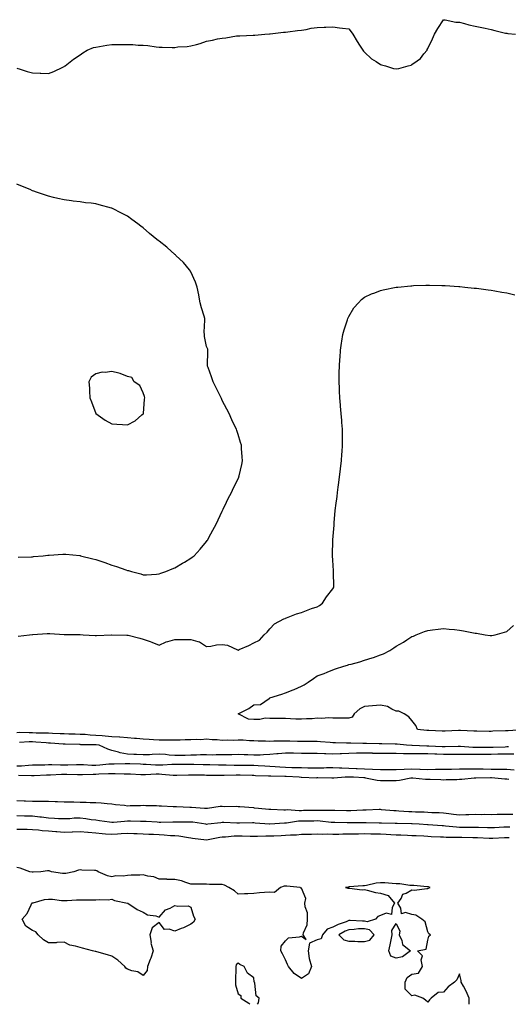
# Model space of a CAD drawing. Units: inches. Extents: x 957923 to 960563, y 7258298 to 7260938.
# Drawn here: x 958480 to 958789, y 7258298 to 7258921 of the extents above; entities that cross this region are included whole.
import ezdxf

# ---------------------------------------------------------------- set-up
doc = ezdxf.new("R2010")
doc.units = ezdxf.units.IN
doc.header["$MEASUREMENT"] = 0
doc.layers.add('Contour_95797258', color=7, linetype='Continuous', true_color=0x3fd865)

msp = doc.modelspace()

# ---------------------------------------------------------------- linework, layer by layer
at = {"layer": 'Contour_95797258'}
for points in [[(958478.05, 7258890.45, 3163), (958480.13, 7258889.84, 3163), (958484.49, 7258888.36, 3163), (958488.05, 7258887.48, 3163), (958492.72, 7258887.25, 3163), (958493.32, 7258887.19, 3163), (958498.05, 7258887.01, 3163), (958501.54, 7258888.43, 3163), (958507.22, 7258891.09, 3163), (958508.05, 7258891.45, 3163), (958508.3, 7258891.67, 3163), (958508.57, 7258891.92, 3163), (958513.86, 7258896.11, 3163), (958518.05, 7258898.95, 3163), (958519.74, 7258900.23, 3163), (958522.56, 7258901.92, 3163), (958526.53, 7258903.44, 3163), (958528.05, 7258903.8, 3163), (958530.24, 7258904.11, 3163), (958535.01, 7258904.96, 3163), (958538.05, 7258905.35, 3163), (958541.55, 7258905.42, 3163), (958544.54, 7258905.43, 3163), (958548.05, 7258905.5, 3163), (958551.53, 7258905.4, 3163), (958554.88, 7258905.09, 3163), (958558.05, 7258904.97, 3163), (958560.87, 7258904.74, 3163), (958566.1, 7258903.87, 3163), (958568.05, 7258903.7, 3163), (958569.91, 7258903.78, 3163), (958576.42, 7258903.55, 3163), (958578.05, 7258903.63, 3163), (958579.99, 7258903.86, 3163), (958585.8, 7258904.17, 3163), (958588.05, 7258904.51, 3163), (958591.65, 7258905.52, 3163), (958593.93, 7258906.04, 3163), (958598.05, 7258907.46, 3163), (958601.9, 7258908.07, 3163), (958605.07, 7258908.94, 3163), (958608.05, 7258909.51, 3163), (958610.31, 7258909.66, 3163), (958617.01, 7258910.88, 3163), (958618.05, 7258910.97, 3163), (958619.04, 7258910.93, 3163), (958627.52, 7258911.39, 3163), (958628.05, 7258911.37, 3163), (958628.58, 7258911.39, 3163), (958634.97, 7258911.92, 3163), (958637.85, 7258912.12, 3163), (958638.05, 7258912.14, 3163), (958638.29, 7258912.16, 3163), (958646.75, 7258913.22, 3163), (958648.05, 7258913.31, 3163), (958649.55, 7258913.42, 3163), (958655.61, 7258914.36, 3163), (958658.05, 7258914.51, 3163), (958661.11, 7258914.98, 3163), (958664.25, 7258915.72, 3163), (958668.05, 7258916.18, 3163), (958672.46, 7258916.33, 3163), (958673.53, 7258916.44, 3163), (958678.05, 7258916.63, 3163), (958682.19, 7258916.06, 3163), (958684.16, 7258915.81, 3163), (958688.05, 7258915.27, 3163), (958689.54, 7258913.41, 3163), (958690.69, 7258911.92, 3163), (958693.4, 7258907.27, 3163), (958694.91, 7258905.06, 3163), (958696.98, 7258901.92, 3163), (958697.4, 7258901.27, 3163), (958698.05, 7258900.66, 3163), (958702.52, 7258896.39, 3163), (958705.31, 7258894.66, 3163), (958708.05, 7258892.81, 3163), (958708.69, 7258892.56, 3163), (958711.19, 7258891.92, 3163), (958716.43, 7258890.3, 3163), (958718.05, 7258890, 3163), (958719.77, 7258890.2, 3163), (958725.57, 7258891.92, 3163), (958727.53, 7258892.44, 3163), (958728.05, 7258892.75, 3163), (958731.23, 7258895.1, 3163), (958733.42, 7258896.55, 3163), (958735.55, 7258899.42, 3163), (958737.56, 7258901.92, 3163), (958737.74, 7258902.23, 3163), (958738.05, 7258903, 3163), (958741.05, 7258908.92, 3163), (958742.2, 7258911.92, 3163), (958744.48, 7258915.49, 3163), (958748.05, 7258921.13, 3163), (958748.94, 7258921.03, 3163), (958755.76, 7258919.63, 3163), (958758.05, 7258919.46, 3163), (958761.3, 7258918.67, 3163), (958764.02, 7258917.89, 3163), (958768.05, 7258917.04, 3163), (958772.23, 7258916.1, 3163), (958774.26, 7258915.71, 3163), (958778.05, 7258914.92, 3163), (958780.49, 7258914.36, 3163), (958787.29, 7258912.68, 3163), (958788.05, 7258912.51, 3163), (958788.59, 7258912.46, 3163), (958793.54, 7258911.92, 3163)], [(958478.95, 7258581.02, 3163), (958487.41, 7258581.28, 3163), (958488.05, 7258581.27, 3163), (958488.65, 7258581.32, 3163), (958494.63, 7258581.92, 3163), (958497.75, 7258582.22, 3163), (958498.05, 7258582.26, 3163), (958498.42, 7258582.29, 3163), (958507.11, 7258582.86, 3163), (958508.05, 7258582.96, 3163), (958509.03, 7258582.9, 3163), (958517.98, 7258581.99, 3163), (958518.05, 7258581.98, 3163), (958518.1, 7258581.97, 3163), (958518.26, 7258581.92, 3163), (958526.08, 7258579.95, 3163), (958528.05, 7258579.45, 3163), (958531.83, 7258578.14, 3163), (958533.65, 7258577.52, 3163), (958538.05, 7258575.98, 3163), (958541.14, 7258575.01, 3163), (958547, 7258572.97, 3163), (958548.05, 7258572.62, 3163), (958548.63, 7258572.5, 3163), (958550.6, 7258571.92, 3163), (958556.51, 7258570.38, 3163), (958558.05, 7258569.7, 3163), (958560.14, 7258569.83, 3163), (958566.36, 7258570.23, 3163), (958568.05, 7258570.35, 3163), (958569.07, 7258570.9, 3163), (958572.28, 7258571.92, 3163), (958576.41, 7258573.56, 3163), (958578.05, 7258574.17, 3163), (958582.8, 7258577.17, 3163), (958584.04, 7258577.91, 3163), (958588.05, 7258580.33, 3163), (958589, 7258580.97, 3163), (958590.27, 7258581.92, 3163), (958593.94, 7258586.03, 3163), (958598.05, 7258590.9, 3163), (958598.48, 7258591.49, 3163), (958598.78, 7258591.92, 3163), (958599.61, 7258593.48, 3163), (958601.99, 7258597.98, 3163), (958604.09, 7258601.92, 3163), (958605.35, 7258604.62, 3163), (958608.05, 7258610.15, 3163), (958608.6, 7258611.37, 3163), (958608.85, 7258611.92, 3163), (958609.61, 7258613.48, 3163), (958611.84, 7258618.13, 3163), (958613.78, 7258621.92, 3163), (958615.16, 7258624.81, 3163), (958618.05, 7258630.64, 3163), (958618.41, 7258631.56, 3163), (958618.55, 7258631.92, 3163), (958618.67, 7258632.55, 3163), (958620.3, 7258639.67, 3163), (958620.72, 7258641.92, 3163), (958620.51, 7258644.38, 3163), (958620.26, 7258649.71, 3163), (958620.09, 7258651.92, 3163), (958619.59, 7258653.46, 3163), (958618.05, 7258658.7, 3163), (958617.23, 7258661.1, 3163), (958617.01, 7258661.92, 3163), (958616.05, 7258663.92, 3163), (958614.04, 7258667.91, 3163), (958612.31, 7258671.92, 3163), (958610.82, 7258674.69, 3163), (958608.05, 7258680.14, 3163), (958607.49, 7258681.36, 3163), (958607.26, 7258681.92, 3163), (958606.48, 7258683.49, 3163), (958604.17, 7258688.04, 3163), (958602.31, 7258691.92, 3163), (958601.27, 7258695.14, 3163), (958599.05, 7258700.92, 3163), (958598.7, 7258701.92, 3163), (958598.61, 7258702.48, 3163), (958598.92, 7258711.05, 3163), (958598.81, 7258711.92, 3163), (958598.82, 7258712.69, 3163), (958598.05, 7258714.33, 3163), (958596.84, 7258720.71, 3163), (958596.76, 7258721.92, 3163), (958596.66, 7258723.31, 3163), (958597.06, 7258730.93, 3163), (958596.97, 7258731.92, 3163), (958596.55, 7258733.42, 3163), (958594.83, 7258738.7, 3163), (958594.04, 7258741.92, 3163), (958593.23, 7258746.74, 3163), (958593.22, 7258747.09, 3163), (958592.16, 7258751.92, 3163), (958591.08, 7258754.95, 3163), (958588.05, 7258761.6, 3163), (958587.96, 7258761.83, 3163), (958587.89, 7258761.92, 3163), (958587.19, 7258762.78, 3163), (958583.53, 7258767.4, 3163), (958578.68, 7258771.92, 3163), (958578.39, 7258772.26, 3163), (958578.05, 7258772.57, 3163), (958573.07, 7258776.94, 3163), (958572.86, 7258777.11, 3163), (958568.05, 7258781, 3163), (958567.48, 7258781.35, 3163), (958566.63, 7258781.92, 3163), (958562.03, 7258785.9, 3163), (958558.05, 7258789.35, 3163), (958556.57, 7258790.44, 3163), (958554.65, 7258791.92, 3163), (958550.88, 7258794.75, 3163), (958548.05, 7258796.76, 3163), (958544.68, 7258798.55, 3163), (958538.1, 7258801.87, 3163), (958538.05, 7258801.9, 3163), (958538.03, 7258801.9, 3163), (958537.97, 7258801.92, 3163), (958530.09, 7258803.96, 3163), (958528.05, 7258804.5, 3163), (958525.05, 7258804.92, 3163), (958521.46, 7258805.33, 3163), (958518.05, 7258805.81, 3163), (958513.64, 7258806.33, 3163), (958512.54, 7258806.41, 3163), (958508.05, 7258807.02, 3163), (958504.05, 7258807.92, 3163), (958501.3, 7258808.67, 3163), (958498.05, 7258809.47, 3163), (958496.18, 7258810.05, 3163), (958490.57, 7258811.92, 3163), (958488.74, 7258812.61, 3163), (958488.05, 7258812.9, 3163), (958486.38, 7258813.59, 3163), (958481.67, 7258815.54, 3163), (958478.05, 7258817.06, 3163)], [(958478.9, 7258531.07, 3162), (958486, 7258531.92, 3162), (958487.92, 7258532.05, 3162), (958488.05, 7258532.05, 3162), (958488.2, 7258532.07, 3162), (958497.31, 7258532.66, 3162), (958498.05, 7258532.75, 3162), (958498.84, 7258532.71, 3162), (958507.89, 7258532.08, 3162), (958508.05, 7258532.07, 3162), (958508.2, 7258532.07, 3162), (958517.97, 7258532, 3162), (958518.13, 7258532, 3162), (958519.99, 7258531.92, 3162), (958527.55, 7258531.42, 3162), (958528.05, 7258531.41, 3162), (958528.55, 7258531.42, 3162), (958537.95, 7258531.82, 3162), (958538.05, 7258531.83, 3162), (958538.13, 7258531.84, 3162), (958547.73, 7258531.6, 3162), (958548.05, 7258531.64, 3162), (958548.44, 7258531.53, 3162), (958555.87, 7258529.74, 3162), (958558.05, 7258529.08, 3162), (958562.42, 7258527.55, 3162), (958563.38, 7258527.25, 3162), (958568.05, 7258525.38, 3162), (958572.56, 7258527.41, 3162), (958573.66, 7258527.53, 3162), (958578.05, 7258528.77, 3162), (958581.09, 7258528.88, 3162), (958584.93, 7258528.8, 3162), (958588.05, 7258528.91, 3162), (958592.46, 7258527.51, 3162), (958593.56, 7258527.43, 3162), (958598.05, 7258524.4, 3162), (958600.76, 7258524.63, 3162), (958604.43, 7258525.54, 3162), (958608.05, 7258525.77, 3162), (958611.32, 7258525.19, 3162), (958617.63, 7258522.34, 3162), (958618.05, 7258522.22, 3162), (958618.62, 7258522.49, 3162), (958624.87, 7258525.1, 3162), (958628.05, 7258526.86, 3162), (958631.51, 7258528.46, 3162), (958634.57, 7258531.92, 3162), (958636.36, 7258533.61, 3162), (958638.05, 7258535.61, 3162), (958641.11, 7258538.86, 3162), (958646.94, 7258541.92, 3162), (958647.77, 7258542.2, 3162), (958648.05, 7258542.3, 3162), (958648.64, 7258542.51, 3162), (958654.89, 7258545.08, 3162), (958658.05, 7258546.06, 3162), (958662.33, 7258547.64, 3162), (958664.53, 7258548.4, 3162), (958668.05, 7258549.65, 3162), (958669.51, 7258550.46, 3162), (958671.51, 7258551.92, 3162), (958674.05, 7258555.92, 3162), (958678.05, 7258560.89, 3162), (958678.41, 7258561.56, 3162), (958678.56, 7258561.92, 3162), (958678.57, 7258562.44, 3162), (958678.43, 7258571.54, 3162), (958678.43, 7258571.92, 3162), (958678.42, 7258572.29, 3162), (958678.05, 7258579.02, 3162), (958677.86, 7258581.73, 3162), (958677.85, 7258581.92, 3162), (958677.86, 7258582.11, 3162), (958678.04, 7258591.91, 3162), (958678.04, 7258591.93, 3162), (958678.05, 7258592.03, 3162), (958678.74, 7258601.23, 3162), (958678.78, 7258601.92, 3162), (958678.85, 7258602.72, 3162), (958679.52, 7258610.45, 3162), (958679.65, 7258611.92, 3162), (958679.9, 7258613.77, 3162), (958680.61, 7258619.36, 3162), (958680.95, 7258621.92, 3162), (958681.4, 7258625.27, 3162), (958681.74, 7258628.23, 3162), (958682.27, 7258631.92, 3162), (958682.84, 7258636.71, 3162), (958682.88, 7258637.09, 3162), (958683.51, 7258641.92, 3162), (958683.71, 7258646.26, 3162), (958683.84, 7258647.71, 3162), (958684.05, 7258651.92, 3162), (958684.04, 7258655.93, 3162), (958684.08, 7258657.95, 3162), (958684.07, 7258661.92, 3162), (958683.67, 7258666.3, 3162), (958683.56, 7258667.43, 3162), (958683.15, 7258671.92, 3162), (958682.76, 7258676.63, 3162), (958682.72, 7258677.25, 3162), (958682.34, 7258681.92, 3162), (958682.17, 7258686.04, 3162), (958682.12, 7258687.85, 3162), (958681.96, 7258691.92, 3162), (958682.07, 7258697.9, 3162), (958682.15, 7258701.92, 3162), (958682.46, 7258706.33, 3162), (958682.53, 7258707.44, 3162), (958682.86, 7258711.92, 3162), (958683.49, 7258716.48, 3162), (958683.71, 7258717.58, 3162), (958684.38, 7258721.92, 3162), (958685.04, 7258724.93, 3162), (958687.24, 7258731.11, 3162), (958687.46, 7258731.92, 3162), (958687.58, 7258732.39, 3162), (958688.05, 7258733.33, 3162), (958691.29, 7258738.68, 3162), (958694.29, 7258741.92, 3162), (958696.01, 7258743.96, 3162), (958698.05, 7258745.54, 3162), (958702.42, 7258747.55, 3162), (958704.45, 7258748.32, 3162), (958708.05, 7258749.79, 3162), (958709.85, 7258750.12, 3162), (958717.95, 7258751.82, 3162), (958718.05, 7258751.84, 3162), (958718.13, 7258751.84, 3162), (958719.01, 7258751.92, 3162), (958727.27, 7258752.7, 3162), (958728.05, 7258752.79, 3162), (958728.96, 7258752.83, 3162), (958736.89, 7258753.08, 3162), (958738.05, 7258753.13, 3162), (958739.23, 7258753.1, 3162), (958747.03, 7258752.94, 3162), (958748.05, 7258752.91, 3162), (958748.96, 7258752.83, 3162), (958757.6, 7258752.37, 3162), (958758.05, 7258752.33, 3162), (958758.41, 7258752.28, 3162), (958761.51, 7258751.92, 3162), (958767.4, 7258751.27, 3162), (958768.05, 7258751.24, 3162), (958768.81, 7258751.16, 3162), (958776.2, 7258750.07, 3162), (958778.05, 7258749.91, 3162), (958780.47, 7258749.5, 3162), (958784.88, 7258748.75, 3162), (958788.05, 7258748.23, 3162), (958793.05, 7258746.92, 3162)], [(958797.9, 7258471.77, 3161), (958788.82, 7258471.15, 3161), (958788.05, 7258471.14, 3161), (958787.21, 7258471.08, 3161), (958779.15, 7258470.82, 3161), (958778.05, 7258470.73, 3161), (958776.86, 7258470.73, 3161), (958769.15, 7258470.82, 3161), (958768.05, 7258470.82, 3161), (958767.08, 7258470.95, 3161), (958758.73, 7258471.24, 3161), (958758.05, 7258471.31, 3161), (958757.42, 7258471.29, 3161), (958749.03, 7258470.94, 3161), (958748.05, 7258470.89, 3161), (958747.08, 7258470.95, 3161), (958738.71, 7258471.26, 3161), (958738.05, 7258471.3, 3161), (958737.47, 7258471.34, 3161), (958731.48, 7258471.92, 3161), (958730.5, 7258474.37, 3161), (958728.05, 7258477.6, 3161), (958726, 7258479.87, 3161), (958723.13, 7258481.92, 3161), (958719.67, 7258483.54, 3161), (958718.05, 7258483.57, 3161), (958715.2, 7258484.77, 3161), (958712.55, 7258486.42, 3161), (958708.05, 7258487.33, 3161), (958703.06, 7258486.91, 3161), (958703.04, 7258486.91, 3161), (958698.05, 7258486.47, 3161), (958695.06, 7258484.91, 3161), (958691.39, 7258481.92, 3161), (958690.27, 7258479.7, 3161), (958688.05, 7258479.1, 3161), (958685.18, 7258479.05, 3161), (958680.8, 7258479.17, 3161), (958678.05, 7258479.12, 3161), (958675.33, 7258479.2, 3161), (958671.04, 7258478.93, 3161), (958668.05, 7258479.01, 3161), (958664.85, 7258478.72, 3161), (958661.25, 7258478.72, 3161), (958658.05, 7258478.36, 3161), (958654.56, 7258478.43, 3161), (958651.22, 7258478.75, 3161), (958648.05, 7258478.82, 3161), (958644.99, 7258478.86, 3161), (958641.13, 7258478.84, 3161), (958638.05, 7258478.89, 3161), (958635.13, 7258479, 3161), (958631.82, 7258478.15, 3161), (958628.05, 7258478.23, 3161), (958624.56, 7258478.43, 3161), (958618.13, 7258481.92, 3161), (958624.83, 7258485.14, 3161), (958628.05, 7258487.49, 3161), (958632.2, 7258487.77, 3161), (958637.77, 7258491.64, 3161), (958638.05, 7258491.71, 3161), (958638.18, 7258491.79, 3161), (958638.21, 7258491.92, 3161), (958645.63, 7258494.34, 3161), (958648.05, 7258495.12, 3161), (958652.93, 7258497.04, 3161), (958653.4, 7258497.27, 3161), (958658.05, 7258499.38, 3161), (958659.77, 7258500.2, 3161), (958662.3, 7258501.92, 3161), (958665.71, 7258504.26, 3161), (958668.05, 7258505.92, 3161), (958672.53, 7258507.44, 3161), (958674.39, 7258508.26, 3161), (958678.05, 7258509.71, 3161), (958679.75, 7258510.22, 3161), (958684.88, 7258511.92, 3161), (958687.29, 7258512.68, 3161), (958688.05, 7258512.95, 3161), (958689.49, 7258513.36, 3161), (958695.15, 7258514.82, 3161), (958698.05, 7258515.73, 3161), (958702.77, 7258517.2, 3161), (958703.71, 7258517.58, 3161), (958708.05, 7258519.18, 3161), (958710.09, 7258519.88, 3161), (958714.06, 7258521.92, 3161), (958716.47, 7258523.5, 3161), (958718.05, 7258524.63, 3161), (958722.69, 7258527.28, 3161), (958724.75, 7258528.62, 3161), (958728.05, 7258530.71, 3161), (958728.93, 7258531.04, 3161), (958730.67, 7258531.92, 3161), (958736.06, 7258533.91, 3161), (958738.05, 7258534.62, 3161), (958741.09, 7258534.96, 3161), (958744.61, 7258535.36, 3161), (958748.05, 7258535.75, 3161), (958751.58, 7258535.45, 3161), (958754.85, 7258535.12, 3161), (958758.05, 7258534.84, 3161), (958760.56, 7258534.43, 3161), (958766.89, 7258533.08, 3161), (958768.05, 7258532.88, 3161), (958768.94, 7258532.81, 3161), (958774.42, 7258531.92, 3161), (958777.59, 7258531.46, 3161), (958778.05, 7258531.4, 3161), (958778.49, 7258531.48, 3161), (958780.72, 7258531.92, 3161), (958786.55, 7258533.42, 3161), (958788.05, 7258533.96, 3161), (958792.34, 7258537.63, 3161)], [(958789.11, 7258460.86, 3162), (958788.05, 7258460.85, 3162), (958786.97, 7258460.84, 3162), (958779.45, 7258460.52, 3162), (958778.05, 7258460.51, 3162), (958776.62, 7258460.49, 3162), (958769.5, 7258460.47, 3162), (958768.05, 7258460.46, 3162), (958766.62, 7258460.49, 3162), (958758.84, 7258461.13, 3162), (958758.05, 7258461.15, 3162), (958757.28, 7258461.15, 3162), (958749.03, 7258460.94, 3162), (958748.05, 7258460.94, 3162), (958747.11, 7258460.98, 3162), (958738.67, 7258461.3, 3162), (958738.05, 7258461.32, 3162), (958737.45, 7258461.32, 3162), (958728.23, 7258461.74, 3162), (958728.05, 7258461.75, 3162), (958727.88, 7258461.75, 3162), (958724.67, 7258461.92, 3162), (958718.67, 7258462.54, 3162), (958718.05, 7258462.59, 3162), (958717.35, 7258462.62, 3162), (958708.9, 7258462.77, 3162), (958708.05, 7258462.81, 3162), (958707.18, 7258462.79, 3162), (958699.19, 7258463.06, 3162), (958698.05, 7258463.03, 3162), (958696.89, 7258463.08, 3162), (958689.33, 7258463.2, 3162), (958688.05, 7258463.26, 3162), (958686.7, 7258463.27, 3162), (958679.63, 7258463.5, 3162), (958678.05, 7258463.51, 3162), (958676.36, 7258463.61, 3162), (958670.27, 7258464.14, 3162), (958668.05, 7258464.25, 3162), (958665.74, 7258464.23, 3162), (958660.51, 7258464.38, 3162), (958658.05, 7258464.36, 3162), (958655.57, 7258464.4, 3162), (958650.7, 7258464.57, 3162), (958648.05, 7258464.61, 3162), (958645.4, 7258464.57, 3162), (958640.56, 7258464.43, 3162), (958638.05, 7258464.39, 3162), (958635.45, 7258464.52, 3162), (958630.76, 7258464.63, 3162), (958628.05, 7258464.75, 3162), (958625.2, 7258464.77, 3162), (958621.22, 7258465.09, 3162), (958618.05, 7258465.11, 3162), (958614.91, 7258465.06, 3162), (958611.21, 7258465.08, 3162), (958608.05, 7258465.04, 3162), (958604.69, 7258465.28, 3162), (958601.58, 7258465.45, 3162), (958598.05, 7258465.72, 3162), (958594.5, 7258465.47, 3162), (958591.69, 7258465.56, 3162), (958588.05, 7258465.36, 3162), (958584.64, 7258465.33, 3162), (958581.33, 7258465.2, 3162), (958578.05, 7258465.18, 3162), (958574.76, 7258465.21, 3162), (958571.31, 7258465.18, 3162), (958568.05, 7258465.21, 3162), (958564.58, 7258465.39, 3162), (958561.73, 7258465.6, 3162), (958558.05, 7258465.78, 3162), (958553.85, 7258466.12, 3162), (958552.4, 7258466.27, 3162), (958548.05, 7258466.61, 3162), (958543.13, 7258467, 3162), (958542.96, 7258467.01, 3162), (958538.05, 7258467.38, 3162), (958533.87, 7258467.74, 3162), (958532.13, 7258467.84, 3162), (958528.05, 7258468.17, 3162), (958524.49, 7258468.36, 3162), (958521.32, 7258468.65, 3162), (958518.05, 7258468.83, 3162), (958515.04, 7258468.91, 3162), (958510.93, 7258469.04, 3162), (958508.05, 7258469.12, 3162), (958505.39, 7258469.26, 3162), (958500.6, 7258469.37, 3162), (958498.05, 7258469.51, 3162), (958495.75, 7258469.62, 3162), (958490.3, 7258469.67, 3162), (958488.05, 7258469.78, 3162), (958485.87, 7258469.74, 3162), (958480.02, 7258469.95, 3162), (958478.05, 7258469.91, 3162)], [(958792.43, 7258456.3, 3163), (958788.05, 7258456.27, 3163), (958783.75, 7258456.22, 3163), (958782.37, 7258456.24, 3163), (958778.05, 7258456.19, 3163), (958773.84, 7258456.13, 3163), (958772.21, 7258456.08, 3163), (958768.05, 7258456.02, 3163), (958763.85, 7258456.12, 3163), (958762.19, 7258456.06, 3163), (958758.05, 7258456.17, 3163), (958753.84, 7258456.13, 3163), (958752.27, 7258456.14, 3163), (958748.05, 7258456.11, 3163), (958743.67, 7258456.3, 3163), (958742.49, 7258456.36, 3163), (958738.05, 7258456.57, 3163), (958733.39, 7258456.58, 3163), (958732.69, 7258456.56, 3163), (958728.05, 7258456.57, 3163), (958723.36, 7258456.61, 3163), (958722.72, 7258456.59, 3163), (958718.05, 7258456.63, 3163), (958713.3, 7258456.67, 3163), (958712.8, 7258456.67, 3163), (958708.05, 7258456.7, 3163), (958703.14, 7258456.83, 3163), (958702.97, 7258456.84, 3163), (958698.05, 7258456.97, 3163), (958693.1, 7258456.87, 3163), (958692.99, 7258456.86, 3163), (958688.05, 7258456.75, 3163), (958683.41, 7258456.56, 3163), (958682.59, 7258456.46, 3163), (958678.05, 7258456.25, 3163), (958673.49, 7258456.48, 3163), (958672.65, 7258456.52, 3163), (958668.05, 7258456.76, 3163), (958663.19, 7258456.78, 3163), (958662.91, 7258456.78, 3163), (958658.05, 7258456.79, 3163), (958653.12, 7258456.85, 3163), (958652.98, 7258456.85, 3163), (958648.05, 7258456.91, 3163), (958643.4, 7258456.57, 3163), (958642.58, 7258456.45, 3163), (958638.05, 7258456.08, 3163), (958634.02, 7258455.95, 3163), (958631.9, 7258455.77, 3163), (958628.05, 7258455.63, 3163), (958624.14, 7258455.83, 3163), (958621.97, 7258455.84, 3163), (958618.05, 7258456.04, 3163), (958614.01, 7258455.96, 3163), (958612, 7258455.87, 3163), (958608.05, 7258455.79, 3163), (958604.13, 7258455.84, 3163), (958601.86, 7258455.73, 3163), (958598.05, 7258455.79, 3163), (958594.17, 7258455.8, 3163), (958591.81, 7258455.68, 3163), (958588.05, 7258455.7, 3163), (958584.44, 7258455.53, 3163), (958581.63, 7258455.5, 3163), (958578.05, 7258455.36, 3163), (958574.32, 7258455.65, 3163), (958572.12, 7258455.99, 3163), (958568.05, 7258456.26, 3163), (958563.77, 7258456.2, 3163), (958562.04, 7258455.91, 3163), (958558.05, 7258455.83, 3163), (958553.84, 7258456.13, 3163), (958552.12, 7258455.99, 3163), (958548.05, 7258456.38, 3163), (958543.36, 7258457.23, 3163), (958542.44, 7258457.53, 3163), (958538.05, 7258458.53, 3163), (958535.69, 7258459.56, 3163), (958530.05, 7258461.92, 3163), (958528.25, 7258462.12, 3163), (958528.05, 7258462.13, 3163), (958527.83, 7258462.14, 3163), (958518.44, 7258462.31, 3163), (958518.05, 7258462.33, 3163), (958517.63, 7258462.34, 3163), (958508.67, 7258462.54, 3163), (958508.05, 7258462.55, 3163), (958507.38, 7258462.59, 3163), (958499.42, 7258463.29, 3163), (958498.05, 7258463.36, 3163), (958496.54, 7258463.43, 3163), (958490.11, 7258463.98, 3163), (958488.05, 7258464.08, 3163), (958485.93, 7258464.04, 3163), (958479.75, 7258463.62, 3163)], [(958478.05, 7258448.83, 3163), (958481.05, 7258448.92, 3163), (958485.52, 7258449.39, 3163), (958488.05, 7258449.48, 3163), (958490.4, 7258449.57, 3163), (958495.79, 7258449.66, 3163), (958498.05, 7258449.74, 3163), (958500.22, 7258449.75, 3163), (958505.69, 7258449.56, 3163), (958508.05, 7258449.57, 3163), (958510.39, 7258449.58, 3163), (958515.86, 7258449.73, 3163), (958518.05, 7258449.74, 3163), (958520.27, 7258449.7, 3163), (958525.51, 7258449.38, 3163), (958528.05, 7258449.34, 3163), (958530.46, 7258449.51, 3163), (958536.26, 7258450.13, 3163), (958538.05, 7258450.27, 3163), (958539.71, 7258450.26, 3163), (958546.57, 7258450.44, 3163), (958548.05, 7258450.44, 3163), (958549.6, 7258450.37, 3163), (958556.27, 7258450.14, 3163), (958558.05, 7258450.06, 3163), (958559.93, 7258450.04, 3163), (958565.68, 7258449.55, 3163), (958568.05, 7258449.53, 3163), (958570.45, 7258449.52, 3163), (958576.15, 7258450.02, 3163), (958578.05, 7258450.01, 3163), (958579.95, 7258450.02, 3163), (958586.12, 7258449.99, 3163), (958588.05, 7258450, 3163), (958590.01, 7258449.96, 3163), (958595.93, 7258449.8, 3163), (958598.05, 7258449.77, 3163), (958600.24, 7258449.73, 3163), (958605.71, 7258449.58, 3163), (958608.05, 7258449.54, 3163), (958610.44, 7258449.53, 3163), (958615.51, 7258449.38, 3163), (958618.05, 7258449.37, 3163), (958620.64, 7258449.33, 3163), (958625.48, 7258449.35, 3163), (958628.05, 7258449.32, 3163), (958630.77, 7258449.2, 3163), (958635.05, 7258448.92, 3163), (958638.05, 7258448.79, 3163), (958641.4, 7258448.57, 3163), (958644.4, 7258448.27, 3163), (958648.05, 7258448.04, 3163), (958652.03, 7258447.94, 3163), (958654.06, 7258447.93, 3163), (958658.05, 7258447.83, 3163), (958662.21, 7258447.76, 3163), (958663.87, 7258447.74, 3163), (958668.05, 7258447.67, 3163), (958672.24, 7258447.73, 3163), (958673.94, 7258447.81, 3163), (958678.05, 7258447.87, 3163), (958682.23, 7258447.74, 3163), (958683.71, 7258447.58, 3163), (958688.05, 7258447.47, 3163), (958692.69, 7258447.28, 3163), (958693.38, 7258447.25, 3163), (958698.05, 7258447.06, 3163), (958702.99, 7258446.86, 3163), (958703.13, 7258446.84, 3163), (958708.05, 7258446.6, 3163), (958712.77, 7258446.64, 3163), (958713.33, 7258446.64, 3163), (958718.05, 7258446.68, 3163), (958723.01, 7258446.88, 3163), (958723.09, 7258446.88, 3163), (958728.05, 7258447.06, 3163), (958732.97, 7258446.84, 3163), (958733.14, 7258446.83, 3163), (958738.05, 7258446.61, 3163), (958742.86, 7258446.73, 3163), (958743.25, 7258446.72, 3163), (958748.05, 7258446.85, 3163), (958753.03, 7258446.9, 3163), (958753.07, 7258446.9, 3163), (958758.05, 7258446.94, 3163), (958762.99, 7258446.98, 3163), (958763.1, 7258446.97, 3163), (958768.05, 7258447, 3163), (958773.04, 7258446.93, 3163), (958773.06, 7258446.93, 3163), (958778.05, 7258446.86, 3163), (958782.93, 7258446.8, 3163), (958783.19, 7258446.78, 3163), (958788.05, 7258446.72, 3163), (958792.61, 7258446.48, 3163)], [(958479.2, 7258443.07, 3162), (958487.22, 7258442.75, 3162), (958488.05, 7258442.78, 3162), (958488.94, 7258442.81, 3162), (958496.75, 7258443.22, 3162), (958498.05, 7258443.26, 3162), (958499.4, 7258443.27, 3162), (958506.38, 7258443.59, 3162), (958508.05, 7258443.59, 3162), (958509.73, 7258443.6, 3162), (958516.53, 7258443.44, 3162), (958518.05, 7258443.45, 3162), (958519.55, 7258443.42, 3162), (958526.31, 7258443.66, 3162), (958528.05, 7258443.63, 3162), (958529.9, 7258443.77, 3162), (958535.97, 7258444, 3162), (958538.05, 7258444.16, 3162), (958540.28, 7258444.15, 3162), (958546.01, 7258443.96, 3162), (958548.05, 7258443.95, 3162), (958549.99, 7258443.86, 3162), (958556.51, 7258443.46, 3162), (958558.05, 7258443.39, 3162), (958559.51, 7258443.38, 3162), (958566.19, 7258443.78, 3162), (958568.05, 7258443.76, 3162), (958569.88, 7258443.75, 3162), (958576.87, 7258443.1, 3162), (958579.23, 7258443.1, 3162), (958586.74, 7258443.23, 3162), (958588.05, 7258443.24, 3162), (958589.34, 7258443.21, 3162), (958596.84, 7258443.13, 3162), (958598.05, 7258443.1, 3162), (958599.22, 7258443.09, 3162), (958606.88, 7258443.09, 3162), (958608.05, 7258443.07, 3162), (958609.2, 7258443.07, 3162), (958616.75, 7258443.22, 3162), (958618.05, 7258443.22, 3162), (958619.33, 7258443.2, 3162), (958627.01, 7258442.96, 3162), (958628.05, 7258442.94, 3162), (958629.02, 7258442.89, 3162), (958637.32, 7258442.65, 3162), (958638.05, 7258442.62, 3162), (958638.7, 7258442.57, 3162), (958647.62, 7258442.35, 3162), (958648.05, 7258442.32, 3162), (958648.44, 7258442.31, 3162), (958656.73, 7258441.92, 3162), (958657.92, 7258441.79, 3162), (958658.05, 7258441.78, 3162), (958658.18, 7258441.79, 3162), (958667.56, 7258441.43, 3162), (958668.05, 7258441.45, 3162), (958668.53, 7258441.44, 3162), (958677.42, 7258441.29, 3162), (958678.05, 7258441.27, 3162), (958678.67, 7258441.3, 3162), (958685.71, 7258441.92, 3162), (958687.94, 7258442.03, 3162), (958688.05, 7258442.02, 3162), (958688.15, 7258442.02, 3162), (958691.11, 7258441.92, 3162), (958697.6, 7258441.47, 3162), (958698.05, 7258441.46, 3162), (958698.58, 7258441.39, 3162), (958705.92, 7258439.79, 3162), (958708.05, 7258439.55, 3162), (958710.41, 7258439.56, 3162), (958715.76, 7258439.63, 3162), (958718.05, 7258439.63, 3162), (958720.17, 7258439.8, 3162), (958727.39, 7258441.26, 3162), (958728.05, 7258441.32, 3162), (958728.67, 7258441.3, 3162), (958736.67, 7258440.54, 3162), (958738.05, 7258440.48, 3162), (958739.57, 7258440.4, 3162), (958746.38, 7258440.25, 3162), (958748.05, 7258440.15, 3162), (958749.74, 7258440.23, 3162), (958756.48, 7258440.35, 3162), (958758.05, 7258440.42, 3162), (958759.49, 7258440.48, 3162), (958767.49, 7258441.36, 3162), (958768.05, 7258441.39, 3162), (958768.54, 7258441.43, 3162), (958777.65, 7258441.52, 3162), (958778.05, 7258441.55, 3162), (958778.44, 7258441.53, 3162), (958786.89, 7258440.76, 3162), (958788.05, 7258440.71, 3162), (958789.39, 7258440.58, 3162)], [(958791.86, 7258418.11, 3162), (958788.05, 7258418.18, 3162), (958784.19, 7258418.06, 3162), (958781.87, 7258418.1, 3162), (958778.05, 7258417.97, 3162), (958774.16, 7258418.03, 3162), (958771.98, 7258417.99, 3162), (958768.05, 7258418.06, 3162), (958764.07, 7258417.94, 3162), (958762.12, 7258417.85, 3162), (958758.05, 7258417.73, 3162), (958754.35, 7258418.22, 3162), (958751.37, 7258418.6, 3162), (958748.05, 7258419.04, 3162), (958745.33, 7258419.2, 3162), (958740.69, 7258419.28, 3162), (958738.05, 7258419.43, 3162), (958735.65, 7258419.52, 3162), (958730.33, 7258419.64, 3162), (958728.05, 7258419.72, 3162), (958725.97, 7258419.84, 3162), (958719.64, 7258420.33, 3162), (958718.05, 7258420.42, 3162), (958716.61, 7258420.48, 3162), (958708.8, 7258421.17, 3162), (958708.05, 7258421.21, 3162), (958707.33, 7258421.2, 3162), (958699.04, 7258420.93, 3162), (958698.05, 7258420.92, 3162), (958697.03, 7258420.9, 3162), (958689.44, 7258420.53, 3162), (958688.05, 7258420.5, 3162), (958686.66, 7258420.53, 3162), (958679.32, 7258420.65, 3162), (958678.05, 7258420.68, 3162), (958676.87, 7258420.74, 3162), (958669.31, 7258420.66, 3162), (958668.05, 7258420.72, 3162), (958666.83, 7258420.7, 3162), (958659.42, 7258420.55, 3162), (958658.05, 7258420.53, 3162), (958656.6, 7258420.47, 3162), (958648.98, 7258420.99, 3162), (958648.05, 7258420.94, 3162), (958647.07, 7258420.94, 3162), (958638.68, 7258421.29, 3162), (958638.05, 7258421.29, 3162), (958637.46, 7258421.33, 3162), (958630.98, 7258421.92, 3162), (958628.35, 7258422.22, 3162), (958628.05, 7258422.24, 3162), (958627.71, 7258422.26, 3162), (958619.17, 7258423.04, 3162), (958618.05, 7258423.08, 3162), (958616.8, 7258423.17, 3162), (958609.21, 7258423.08, 3162), (958608.05, 7258423.17, 3162), (958606.79, 7258423.18, 3162), (958598.65, 7258421.92, 3162), (958598.11, 7258421.86, 3162), (958598.05, 7258421.85, 3162), (958597.99, 7258421.86, 3162), (958596.68, 7258421.92, 3162), (958588.65, 7258422.52, 3162), (958588.05, 7258422.51, 3162), (958587.44, 7258422.53, 3162), (958579.13, 7258423, 3162), (958578.05, 7258423.03, 3162), (958576.96, 7258423.01, 3162), (958569.57, 7258423.44, 3162), (958568.05, 7258423.42, 3162), (958566.41, 7258423.56, 3162), (958559.69, 7258423.56, 3162), (958558.05, 7258423.74, 3162), (958556.29, 7258423.68, 3162), (958549.66, 7258423.53, 3162), (958548.05, 7258423.48, 3162), (958546.25, 7258423.72, 3162), (958540.38, 7258424.25, 3162), (958538.05, 7258424.59, 3162), (958535.14, 7258424.83, 3162), (958531.39, 7258425.26, 3162), (958528.05, 7258425.53, 3162), (958524.38, 7258425.59, 3162), (958521.83, 7258425.7, 3162), (958518.05, 7258425.77, 3162), (958514.13, 7258425.84, 3162), (958512.03, 7258425.9, 3162), (958508.05, 7258425.97, 3162), (958503.81, 7258426.16, 3162), (958502.34, 7258426.21, 3162), (958498.05, 7258426.39, 3162), (958493.65, 7258426.32, 3162), (958492.53, 7258426.4, 3162), (958488.05, 7258426.34, 3162), (958483.44, 7258426.53, 3162), (958482.71, 7258426.58, 3162), (958478.05, 7258426.76, 3162)], [(958789.89, 7258410.08, 3163), (958788.05, 7258410.11, 3163), (958786.16, 7258410.03, 3163), (958780.3, 7258409.67, 3163), (958778.05, 7258409.58, 3163), (958775.79, 7258409.66, 3163), (958770.09, 7258409.88, 3163), (958768.05, 7258409.96, 3163), (958766.1, 7258409.97, 3163), (958760.07, 7258409.9, 3163), (958758.05, 7258409.9, 3163), (958756.14, 7258410.01, 3163), (958749.18, 7258410.79, 3163), (958748.05, 7258410.86, 3163), (958747.05, 7258410.92, 3163), (958738.32, 7258411.65, 3163), (958738.05, 7258411.67, 3163), (958737.81, 7258411.68, 3163), (958732.66, 7258411.92, 3163), (958728.26, 7258412.13, 3163), (958728.05, 7258412.13, 3163), (958727.82, 7258412.15, 3163), (958718.58, 7258412.45, 3163), (958718.05, 7258412.48, 3163), (958717.46, 7258412.51, 3163), (958708.75, 7258412.62, 3163), (958708.05, 7258412.66, 3163), (958707.31, 7258412.66, 3163), (958698.96, 7258412.83, 3163), (958698.05, 7258412.83, 3163), (958697.16, 7258412.81, 3163), (958688.97, 7258412.84, 3163), (958688.05, 7258412.81, 3163), (958687.13, 7258412.84, 3163), (958679.19, 7258413.06, 3163), (958678.05, 7258413.09, 3163), (958676.82, 7258413.15, 3163), (958670.05, 7258413.92, 3163), (958668.05, 7258414.02, 3163), (958665.99, 7258413.98, 3163), (958660.03, 7258413.9, 3163), (958658.05, 7258413.87, 3163), (958656.17, 7258413.8, 3163), (958648.76, 7258412.63, 3163), (958648.05, 7258412.59, 3163), (958647.38, 7258412.59, 3163), (958638.19, 7258412.06, 3163), (958638.05, 7258412.06, 3163), (958637.9, 7258412.07, 3163), (958628.85, 7258412.72, 3163), (958628.05, 7258412.79, 3163), (958627.15, 7258412.82, 3163), (958618.83, 7258412.7, 3163), (958618.05, 7258412.73, 3163), (958617.24, 7258412.73, 3163), (958609.09, 7258412.96, 3163), (958608.05, 7258412.96, 3163), (958607.1, 7258412.87, 3163), (958598.82, 7258411.92, 3163), (958598.13, 7258411.84, 3163), (958598.05, 7258411.83, 3163), (958597.97, 7258411.84, 3163), (958597.53, 7258411.92, 3163), (958589.36, 7258413.23, 3163), (958588.05, 7258413.36, 3163), (958586.6, 7258413.37, 3163), (958579.3, 7258413.17, 3163), (958578.05, 7258413.18, 3163), (958576.77, 7258413.2, 3163), (958569.25, 7258413.12, 3163), (958568.05, 7258413.14, 3163), (958566.78, 7258413.19, 3163), (958559.79, 7258413.66, 3163), (958558.05, 7258413.72, 3163), (958556.25, 7258413.72, 3163), (958549.93, 7258413.8, 3163), (958548.05, 7258413.8, 3163), (958546.19, 7258413.78, 3163), (958539.23, 7258413.1, 3163), (958538.05, 7258413.08, 3163), (958536.73, 7258413.24, 3163), (958530.34, 7258414.21, 3163), (958528.05, 7258414.48, 3163), (958525.15, 7258414.82, 3163), (958521.61, 7258415.48, 3163), (958518.05, 7258415.85, 3163), (958514.27, 7258415.7, 3163), (958511.57, 7258415.44, 3163), (958508.05, 7258415.29, 3163), (958504.51, 7258415.46, 3163), (958501.79, 7258415.66, 3163), (958498.05, 7258415.83, 3163), (958493.62, 7258416.35, 3163), (958492.65, 7258416.52, 3163), (958488.05, 7258417, 3163), (958483.24, 7258417.11, 3163), (958482.84, 7258417.13, 3163), (958478.05, 7258417.23, 3163)], [(958789.47, 7258403.34, 3164), (958788.05, 7258403.36, 3164), (958786.67, 7258403.3, 3164), (958779.13, 7258403, 3164), (958778.05, 7258402.96, 3164), (958776.98, 7258402.99, 3164), (958769.45, 7258403.32, 3164), (958768.05, 7258403.38, 3164), (958766.59, 7258403.38, 3164), (958759.62, 7258403.49, 3164), (958758.05, 7258403.49, 3164), (958756.39, 7258403.58, 3164), (958749.71, 7258403.58, 3164), (958748.05, 7258403.68, 3164), (958746.17, 7258403.8, 3164), (958740.22, 7258404.09, 3164), (958738.05, 7258404.22, 3164), (958735.64, 7258404.33, 3164), (958730.68, 7258404.55, 3164), (958728.05, 7258404.66, 3164), (958725.2, 7258404.77, 3164), (958721.08, 7258404.95, 3164), (958718.05, 7258405.05, 3164), (958714.73, 7258405.24, 3164), (958711.67, 7258405.54, 3164), (958708.05, 7258405.73, 3164), (958704.2, 7258405.77, 3164), (958701.91, 7258405.78, 3164), (958698.05, 7258405.82, 3164), (958694.21, 7258405.76, 3164), (958691.79, 7258405.66, 3164), (958688.05, 7258405.6, 3164), (958684.36, 7258405.61, 3164), (958681.68, 7258405.55, 3164), (958678.05, 7258405.56, 3164), (958674.29, 7258405.68, 3164), (958671.65, 7258405.52, 3164), (958668.05, 7258405.67, 3164), (958664.41, 7258405.56, 3164), (958661.59, 7258405.46, 3164), (958658.05, 7258405.37, 3164), (958654.92, 7258405.05, 3164), (958651.2, 7258405.07, 3164), (958648.05, 7258404.82, 3164), (958645.28, 7258404.69, 3164), (958640.64, 7258404.51, 3164), (958638.05, 7258404.39, 3164), (958635.56, 7258404.41, 3164), (958630.27, 7258404.14, 3164), (958628.05, 7258404.15, 3164), (958625.77, 7258404.2, 3164), (958620.58, 7258404.45, 3164), (958618.05, 7258404.5, 3164), (958615.56, 7258404.41, 3164), (958610, 7258403.87, 3164), (958608.05, 7258403.8, 3164), (958606.41, 7258403.56, 3164), (958598.09, 7258401.96, 3164), (958598.05, 7258401.95, 3164), (958598.01, 7258401.96, 3164), (958589.12, 7258402.99, 3164), (958588.05, 7258403.16, 3164), (958586.7, 7258403.27, 3164), (958580.49, 7258404.36, 3164), (958578.05, 7258404.53, 3164), (958575.33, 7258404.64, 3164), (958571.17, 7258405.05, 3164), (958568.05, 7258405.18, 3164), (958564.6, 7258405.37, 3164), (958561.65, 7258405.52, 3164), (958558.05, 7258405.72, 3164), (958554.1, 7258405.87, 3164), (958552.11, 7258405.98, 3164), (958548.05, 7258406.12, 3164), (958544.13, 7258405.84, 3164), (958541.8, 7258405.67, 3164), (958538.05, 7258405.4, 3164), (958534.21, 7258405.76, 3164), (958532.06, 7258405.93, 3164), (958528.05, 7258406.32, 3164), (958523.23, 7258406.74, 3164), (958522.88, 7258406.75, 3164), (958518.05, 7258407.23, 3164), (958513.16, 7258407.03, 3164), (958512.96, 7258407.01, 3164), (958508.05, 7258406.82, 3164), (958503.32, 7258407.19, 3164), (958502.75, 7258407.22, 3164), (958498.05, 7258407.57, 3164), (958493.98, 7258407.85, 3164), (958491.76, 7258408.21, 3164), (958488.05, 7258408.51, 3164), (958484.67, 7258408.54, 3164), (958481.43, 7258408.54, 3164), (958478.05, 7258408.57, 3164)], [(958764.31, 7258298, 3165), (958764.24, 7258298.11, 3165), (958764.13, 7258301.92, 3165), (958762.4, 7258306.27, 3165), (958760.56, 7258309.41, 3165), (958759.25, 7258311.92, 3165), (958759.2, 7258313.07, 3165), (958758.05, 7258317.19, 3165), (958756.48, 7258313.49, 3165), (958754.88, 7258311.92, 3165), (958750.85, 7258309.12, 3165), (958748.05, 7258305.62, 3165), (958744.57, 7258305.4, 3165), (958740.11, 7258301.92, 3165), (958739.09, 7258300.88, 3165), (958738.05, 7258299.36, 3165), (958736.69, 7258300.56, 3165), (958734.89, 7258301.92, 3165), (958729.92, 7258303.8, 3165), (958728.05, 7258303.39, 3165), (958723.8, 7258307.67, 3165), (958723.72, 7258311.92, 3165), (958724.94, 7258315.03, 3165), (958728.05, 7258317.08, 3165), (958732.19, 7258317.78, 3165), (958734.7, 7258321.92, 3165), (958733.89, 7258326.08, 3165), (958734.77, 7258328.64, 3165), (958731.6, 7258331.92, 3165), (958736.99, 7258332.98, 3165), (958738.05, 7258338.57, 3165), (958738.78, 7258341.19, 3165), (958739.79, 7258341.92, 3165), (958738.65, 7258342.52, 3165), (958738.05, 7258343.84, 3165), (958736.37, 7258350.24, 3165), (958734.29, 7258351.92, 3165), (958730.58, 7258354.45, 3165), (958728.05, 7258354.82, 3165), (958723.85, 7258356.12, 3165), (958721.42, 7258355.29, 3165), (958721.07, 7258358.9, 3165), (958719.1, 7258361.92, 3165), (958721.15, 7258365.02, 3165), (958722.29, 7258367.68, 3165), (958724.46, 7258368.33, 3165), (958728.05, 7258370.35, 3165), (958729.7, 7258370.27, 3165), (958737.45, 7258371.32, 3165), (958738.05, 7258371.29, 3165), (958738.44, 7258371.53, 3165), (958739.64, 7258371.92, 3165), (958738.4, 7258372.27, 3165), (958738.05, 7258372.34, 3165), (958737.63, 7258372.34, 3165), (958729.3, 7258373.17, 3165), (958728.05, 7258373.18, 3165), (958726.7, 7258373.27, 3165), (958720.28, 7258374.15, 3165), (958718.05, 7258374.27, 3165), (958715.61, 7258374.36, 3165), (958710.95, 7258374.82, 3165), (958708.05, 7258374.92, 3165), (958705.32, 7258374.65, 3165), (958699.36, 7258373.23, 3165), (958698.05, 7258373.06, 3165), (958696.94, 7258373.03, 3165), (958688.38, 7258372.25, 3165), (958688.05, 7258372.24, 3165), (958687.75, 7258372.22, 3165), (958686.05, 7258371.92, 3165), (958687.54, 7258371.41, 3165), (958688.05, 7258371.41, 3165), (958688.5, 7258371.47, 3165), (958696.62, 7258370.49, 3165), (958698.05, 7258370.62, 3165), (958699.68, 7258370.29, 3165), (958704.94, 7258368.81, 3165), (958708.05, 7258368.32, 3165), (958712.96, 7258366.83, 3165), (958717.02, 7258361.92, 3165), (958715.46, 7258359.33, 3165), (958715.08, 7258354.89, 3165), (958711.75, 7258355.62, 3165), (958708.05, 7258354.24, 3165), (958706.42, 7258353.55, 3165), (958705.04, 7258351.92, 3165), (958699.76, 7258350.21, 3165), (958698.05, 7258350.59, 3165), (958696.67, 7258350.54, 3165), (958688.97, 7258351, 3165), (958688.05, 7258350.96, 3165), (958686.42, 7258350.29, 3165), (958681.42, 7258348.55, 3165), (958678.05, 7258346.78, 3165), (958674.34, 7258345.63, 3165), (958671.48, 7258341.92, 3165), (958670.61, 7258339.36, 3165), (958668.05, 7258338.78, 3165), (958663.25, 7258336.72, 3165), (958662.39, 7258331.92, 3165), (958663.04, 7258326.93, 3165), (958663.03, 7258326.9, 3165), (958664.45, 7258321.92, 3165), (958662.65, 7258317.32, 3165), (958658.05, 7258314.29, 3165), (958653.61, 7258317.48, 3165), (958649.96, 7258321.92, 3165), (958649.39, 7258323.26, 3165), (958648.05, 7258326.05, 3165), (958646.04, 7258329.91, 3165), (958645.14, 7258331.92, 3165), (958645.2, 7258334.77, 3165), (958648.05, 7258338.13, 3165), (958649.82, 7258340.15, 3165), (958656.86, 7258340.73, 3165), (958658.05, 7258341.19, 3165), (958661.03, 7258338.94, 3165), (958659.21, 7258341.92, 3165), (958659.41, 7258343.28, 3165), (958661.76, 7258348.21, 3165), (958662, 7258351.92, 3165), (958661.94, 7258355.81, 3165), (958660.38, 7258359.59, 3165), (958660.3, 7258361.92, 3165), (958660.99, 7258364.86, 3165), (958658.05, 7258371.47, 3165), (958657.62, 7258371.49, 3165), (958657.2, 7258371.92, 3165), (958648.95, 7258372.82, 3165), (958648.05, 7258372.86, 3165), (958647.23, 7258372.74, 3165), (958644.79, 7258371.92, 3165), (958641.14, 7258368.83, 3165), (958638.05, 7258369.03, 3165), (958634.84, 7258368.71, 3165), (958631.52, 7258368.45, 3165), (958628.05, 7258368.1, 3165), (958624.11, 7258367.98, 3165), (958622.06, 7258367.91, 3165), (958618.05, 7258367.79, 3165), (958615.86, 7258369.73, 3165), (958612.13, 7258371.92, 3165), (958609.52, 7258373.39, 3165), (958608.05, 7258373.82, 3165), (958606.05, 7258373.92, 3165), (958600, 7258373.87, 3165), (958598.05, 7258373.98, 3165), (958595.91, 7258374.06, 3165), (958590.13, 7258374, 3165), (958588.05, 7258374.09, 3165), (958584.97, 7258375, 3165), (958582.27, 7258376.14, 3165), (958578.05, 7258377.02, 3165), (958573.21, 7258377.08, 3165), (958572.87, 7258377.1, 3165), (958568.05, 7258377.16, 3165), (958564.72, 7258378.59, 3165), (958560.91, 7258379.06, 3165), (958558.05, 7258379.85, 3165), (958555.87, 7258379.74, 3165), (958550.33, 7258379.64, 3165), (958548.05, 7258379.53, 3165), (958545.23, 7258379.1, 3165), (958540.75, 7258379.22, 3165), (958538.05, 7258378.6, 3165), (958535.49, 7258379.36, 3165), (958529.47, 7258381.92, 3165), (958528.63, 7258382.5, 3165), (958528.05, 7258382.66, 3165), (958527.27, 7258382.7, 3165), (958519.12, 7258382.99, 3165), (958518.05, 7258383.05, 3165), (958517.02, 7258382.95, 3165), (958514.11, 7258381.92, 3165), (958509.09, 7258380.88, 3165), (958508.05, 7258380.75, 3165), (958507.01, 7258380.88, 3165), (958500, 7258381.92, 3165), (958498.52, 7258382.39, 3165), (958498.05, 7258382.5, 3165), (958497.49, 7258382.48, 3165), (958493.31, 7258381.92, 3165), (958488.37, 7258381.6, 3165), (958488.05, 7258381.57, 3165), (958487.73, 7258381.6, 3165), (958486.21, 7258381.92, 3165), (958480.24, 7258384.11, 3165), (958478.05, 7258384.55, 3165)], [(958630.28, 7258298, 3166), (958630.98, 7258298.99, 3166), (958631.28, 7258301.92, 3166), (958629.54, 7258303.41, 3166), (958628.53, 7258311.44, 3166), (958628.33, 7258311.92, 3166), (958628.26, 7258312.13, 3166), (958628.05, 7258314.66, 3166), (958623.9, 7258317.77, 3166), (958621.93, 7258321.92, 3166), (958619.23, 7258323.1, 3166), (958618.05, 7258324.01, 3166), (958616.91, 7258323.06, 3166), (958616.69, 7258321.92, 3166), (958616.7, 7258320.57, 3166), (958616.45, 7258313.52, 3166), (958616.46, 7258311.92, 3166), (958616.44, 7258310.31, 3166), (958618.05, 7258304.67, 3166), (958619.72, 7258303.59, 3166), (958619.72, 7258301.92, 3166), (958624.92, 7258298.8, 3166), (958625.55, 7258298, 3166)]]:
    msp.add_polyline3d(points, dxfattribs=at)
for points in [[(958558.05, 7258671.78, 3164), (958558.1, 7258671.87, 3164), (958558.12, 7258671.92, 3164), (958558.12, 7258671.99, 3164), (958558.92, 7258681.05, 3164), (958558.96, 7258681.92, 3164), (958558.86, 7258682.73, 3164), (958558.05, 7258685.07, 3164), (958555.84, 7258689.71, 3164), (958552.26, 7258691.92, 3164), (958550.71, 7258694.58, 3164), (958548.05, 7258695.37, 3164), (958543.45, 7258697.32, 3164), (958542.58, 7258697.39, 3164), (958538.05, 7258698.55, 3164), (958534.03, 7258697.9, 3164), (958531.95, 7258698.02, 3164), (958528.05, 7258696.92, 3164), (958525.03, 7258694.94, 3164), (958523.5, 7258691.92, 3164), (958523.96, 7258687.83, 3164), (958523.93, 7258686.04, 3164), (958524.3, 7258681.92, 3164), (958525.37, 7258679.24, 3164), (958528, 7258671.97, 3164), (958528.03, 7258671.9, 3164), (958528.05, 7258671.89, 3164), (958528.13, 7258671.84, 3164), (958533.85, 7258667.72, 3164), (958538.05, 7258665.46, 3164), (958541.34, 7258665.21, 3164), (958544.98, 7258664.99, 3164), (958548.05, 7258664.76, 3164), (958552.81, 7258667.16, 3164), (958557.18, 7258671.05, 3164)], [(958558.05, 7258316.25, 3165), (958554.66, 7258318.53, 3165), (958550.82, 7258319.15, 3165), (958548.05, 7258320.14, 3165), (958547.03, 7258320.9, 3165), (958546.43, 7258321.92, 3165), (958542.03, 7258325.9, 3165), (958538.05, 7258328.41, 3165), (958535.41, 7258329.28, 3165), (958528.76, 7258331.21, 3165), (958528.05, 7258331.42, 3165), (958527.62, 7258331.49, 3165), (958525.86, 7258331.92, 3165), (958519.58, 7258333.45, 3165), (958518.05, 7258333.88, 3165), (958515.14, 7258334.83, 3165), (958511.52, 7258335.39, 3165), (958508.05, 7258337.29, 3165), (958503.25, 7258337.12, 3165), (958502.96, 7258337.01, 3165), (958498.05, 7258336.92, 3165), (958494.89, 7258338.76, 3165), (958491.61, 7258341.92, 3165), (958489.96, 7258343.83, 3165), (958488.05, 7258344.78, 3165), (958483.64, 7258347.51, 3165), (958481.33, 7258351.92, 3165), (958484.55, 7258355.42, 3165), (958487.03, 7258360.9, 3165), (958487.6, 7258361.92, 3165), (958487.83, 7258362.14, 3165), (958488.05, 7258362.21, 3165), (958488.39, 7258362.26, 3165), (958495.55, 7258364.42, 3165), (958498.05, 7258364.64, 3165), (958500.69, 7258364.56, 3165), (958506.22, 7258363.75, 3165), (958508.05, 7258363.67, 3165), (958509.84, 7258363.71, 3165), (958515.84, 7258364.13, 3165), (958518.05, 7258364.17, 3165), (958520.34, 7258364.21, 3165), (958525.95, 7258364.02, 3165), (958528.05, 7258364.07, 3165), (958530.41, 7258364.28, 3165), (958535.75, 7258364.22, 3165), (958538.05, 7258364.48, 3165), (958539.87, 7258363.74, 3165), (958548.01, 7258361.96, 3165), (958548.05, 7258361.95, 3165), (958548.08, 7258361.95, 3165), (958548.19, 7258361.92, 3165), (958554.08, 7258357.95, 3165), (958558.05, 7258356.35, 3165), (958560.79, 7258354.66, 3165), (958566.08, 7258353.89, 3165), (958568.05, 7258353.23, 3165), (958572.12, 7258357.85, 3165), (958575.02, 7258358.89, 3165), (958578.05, 7258360.49, 3165), (958579.96, 7258360.01, 3165), (958586.54, 7258360.41, 3165), (958588.05, 7258359.41, 3165), (958589.86, 7258353.73, 3165), (958590.85, 7258351.92, 3165), (958589.89, 7258350.08, 3165), (958588.05, 7258348.63, 3165), (958583.55, 7258346.42, 3165), (958582.09, 7258345.96, 3165), (958578.05, 7258344.39, 3165), (958574.42, 7258345.55, 3165), (958571.38, 7258345.25, 3165), (958568.05, 7258349.69, 3165), (958563.65, 7258346.32, 3165), (958562.25, 7258341.92, 3165), (958562.94, 7258337.03, 3165), (958562.91, 7258336.78, 3165), (958564.25, 7258331.92, 3165), (958562.81, 7258327.16, 3165), (958562.41, 7258326.28, 3165), (958560.77, 7258321.92, 3165), (958560.49, 7258319.48, 3165)], [(958718.05, 7258327.13, 3165), (958714.7, 7258328.57, 3165), (958713.41, 7258331.92, 3165), (958714.31, 7258335.66, 3165), (958714.87, 7258338.74, 3165), (958715.56, 7258341.92, 3165), (958715.25, 7258344.72, 3165), (958718.05, 7258349.14, 3165), (958720.4, 7258344.27, 3165), (958719.99, 7258341.92, 3165), (958721.61, 7258338.36, 3165), (958722.08, 7258335.95, 3165), (958727.21, 7258331.92, 3165), (958722.02, 7258327.95, 3165)], [(958698.05, 7258337.68, 3166), (958701.48, 7258338.49, 3166), (958704.17, 7258341.92, 3166), (958701.24, 7258345.11, 3166), (958698.05, 7258345.83, 3166), (958694.26, 7258345.71, 3166), (958691.48, 7258345.35, 3166), (958688.05, 7258345.22, 3166), (958685.72, 7258344.25, 3166), (958681.68, 7258341.92, 3166), (958684.96, 7258338.83, 3166), (958688.05, 7258338.06, 3166), (958691.97, 7258338, 3166), (958693.86, 7258337.73, 3166)]]:
    msp.add_polyline3d(points, close=True, dxfattribs=at)

doc.saveas('drawing.dxf')
